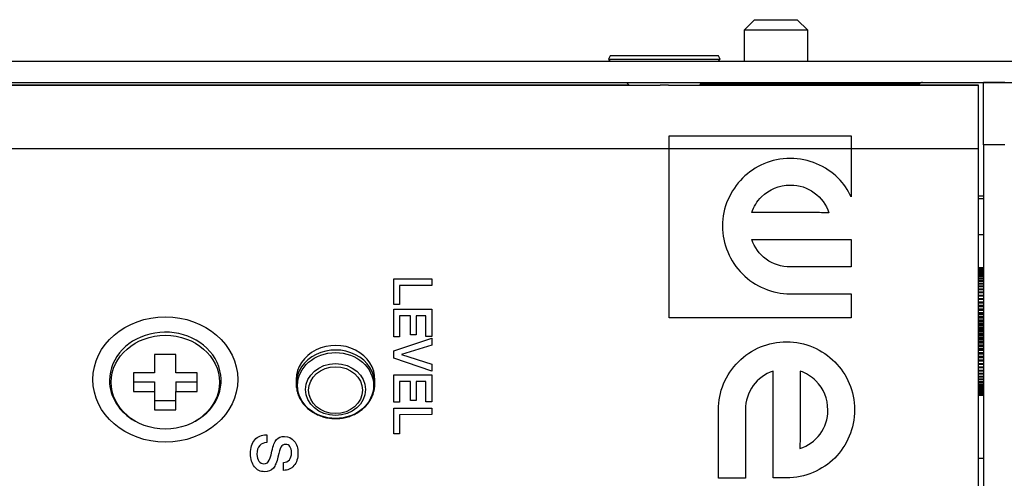
# Model space of a CAD drawing. Units: millimetres. Extents: x 3 to 584, y 10 to 410.
# Drawn here: x 216 to 263, y 75 to 97 of the extents above; entities that cross this region are included whole.
import ezdxf

# ---------------------------------------------------------------- set-up
doc = ezdxf.new("R2010")
doc.units = ezdxf.units.MM
for name, color, linetype in [('00-3318-0100_XAS', 7, 'Continuous'), ('00-3319-0100_TAP', 7, 'Continuous'), ('02-0137-0102_GUI', 7, 'Continuous'), ('BASE_2C_VERDA_EN', 7, 'Continuous'), ('BASE_3C_VERDA_MI', 7, 'Continuous'), ('BASE_JACK_CI_JAL', 7, 'Continuous'), ('CARGOL__DIN7981F', 7, 'Continuous'), ('CARGOL_DIN965_M3', 7, 'Continuous'), ('Default', 7, 'Continuous'), ('POTENCIOMETRE_RO', 7, 'Continuous'), ('Seri', 7, 'Continuous')]:
    doc.layers.add(name, color=color, linetype=linetype)

# ---------------------------------------------------------------- blocks, each defined once
blk = doc.blocks.new('SE3')
at = {"layer": '00-3318-0100_XAS', "color": 7, "linetype": 'Continuous'}
for p, q in [((141.198, 94.777), (281.198, 94.777)), ((141.198, 93.777), (281.198, 93.777)), ((258.62, 93.648), (258.69, 93.718))]:
    blk.add_line(p, q, dxfattribs=at)
at = {"layer": '00-3318-0100_XAS', "color": 7}
blk.add_line((248.419, 93.718), (258.69, 93.718), dxfattribs=at)
at = {"layer": '00-3318-0100_XAS', "color": 7, "linetype": 'Continuous'}
blk.add_arc((258.831, 93.577), 0.2, 90, 135, dxfattribs=at)
at = {"layer": '00-3319-0100_TAP', "color": 7, "linetype": 'Continuous'}
for p, q in [((159.393, 93.648), (246.504, 93.648)), ((166.894, 93.672), (245.013, 93.672)), ((246.893, 93.648), (246.504, 93.648)), ((246.893, 93.648), (261.448, 93.648)), ((258.644, 93.672), (261.448, 93.672)), ((261.448, 93.672), (261.448, 93.648)), ((261.448, 93.648), (261.448, 90.648)), ((262.698, 93.777), (261.698, 93.777)), ((261.698, 90.84), (261.698, 93.777)), ((261.698, 90.84), (261.698, 51.383)), ((262.698, 90.84), (261.698, 90.84)), ((261.448, 90.648), (261.448, 51.46))]:
    blk.add_line(p, q, dxfattribs=at)
at = {"layer": '00-3319-0100_TAP', "color": 7}
blk.add_line((261.448, 90.648), (146.948, 90.648), dxfattribs=at)
blk.add_ellipse((223.255, 79.811), major_axis=(3.403, 0), ratio=0.866025, dxfattribs=at)
at = {"layer": '02-0137-0102_GUI', "color": 7, "linetype": 'Continuous'}
for p, q in [((229.405, 79.787), (229.408, 79.576)), ((233.101, 79.576), (233.104, 79.787))]:
    blk.add_line(p, q, dxfattribs=at)
for centre, major_axis, start_param, end_param in [((231.255, 79.811), (-1.85, 0), 3.126477, 6.283185), ((231.255, 79.811), (-1.85, 0), 0, 0.015116), ((231.255, 79.6), (-1.846, 0), 6.282347, 6.283185), ((231.255, 79.6), (-1.846, 0), 0, 0.015116), ((231.255, 79.6), (-1.846, 0), 3.115263, 3.126477)]:
    blk.add_ellipse(centre, major_axis=major_axis, ratio=0.866025, start_param=start_param, end_param=end_param, dxfattribs=at)
at = {"layer": '02-0137-0102_GUI', "color": 7}
blk.add_ellipse((231.255, 79.6), major_axis=(-1.846, 0), ratio=0.866025, start_param=3.126477, end_param=6.282347, dxfattribs=at)
for centre, major_axis in [((231.255, 79.53), (1.788, 0)), ((231.255, 79.34), (-1.409, 0)), ((231.255, 79.311), (-1.267, 0))]:
    blk.add_ellipse(centre, major_axis=major_axis, ratio=0.866025, dxfattribs=at)
at = {"layer": '02-0137-0102_GUI', "color": 7, "linetype": 'Continuous'}
for points, knots in [([(229.41, 79.602), (229.409, 79.595), (229.403, 79.517), (229.426, 79.353), (229.48, 79.132), (229.572, 78.918), (229.696, 78.718), (229.851, 78.536), (230.034, 78.374), (230.24, 78.236), (230.467, 78.124), (230.71, 78.042), (230.957, 77.991), (231.146, 77.976), (231.238, 77.975), (231.255, 77.975)], [0, 0, 0, 0, 0.007664, 0.096083, 0.184442, 0.27287, 0.361493, 0.450389, 0.539585, 0.629059, 0.718768, 0.808658, 0.898683, 0.984165, 1, 1, 1, 1]), ([(231.255, 77.975), (231.306, 77.976), (231.431, 77.979), (231.656, 78.008), (231.904, 78.073), (232.142, 78.169), (232.362, 78.293), (232.56, 78.443), (232.733, 78.617), (232.875, 78.81), (232.986, 79.019), (233.06, 79.238), (233.097, 79.424), (233.096, 79.524), (233.096, 79.558)], [0, 0, 0, 0, 0.050046, 0.141822, 0.233685, 0.325558, 0.417399, 0.509154, 0.600748, 0.692102, 0.783142, 0.873829, 0.964178, 1, 1, 1, 1])]:
    blk.add_open_spline(points, degree=3, knots=knots, dxfattribs=at)
at = {"layer": 'BASE_2C_VERDA_EN', "color": 7, "linetype": 'Continuous'}
blk.add_line((261.698, 88.427), (261.448, 88.427), dxfattribs=at)
at = {"layer": 'BASE_3C_VERDA_MI', "color": 7, "linetype": 'Continuous'}
blk.add_line((261.448, 88.327), (261.698, 88.327), dxfattribs=at)
at = {"layer": 'BASE_JACK_CI_JAL', "color": 7, "linetype": 'Continuous'}
for p, q in [((261.698, 86.617), (261.448, 86.617)), ((261.448, 76.117), (261.698, 76.117))]:
    blk.add_line(p, q, dxfattribs=at)
at = {"layer": 'CARGOL__DIN7981F', "color": 7, "linetype": 'Continuous'}
for p, q in [((250.948, 96.727), (250.448, 96.227)), ((250.948, 96.727), (252.948, 96.727)), ((253.448, 96.227), (252.948, 96.727)), ((253.448, 96.227), (250.448, 96.227)), ((250.448, 96.227), (250.448, 94.777)), ((253.448, 94.777), (253.448, 96.227))]:
    blk.add_line(p, q, dxfattribs=at)
at = {"layer": 'CARGOL_DIN965_M3', "color": 7, "linetype": 'Continuous'}
for p, q in [((244.154, 95.027), (244.075, 94.865)), ((244.075, 94.865), (249.321, 94.865)), ((244.075, 94.865), (244.144, 94.777)), ((249.242, 95.027), (244.154, 95.027)), ((249.321, 94.865), (249.242, 95.027)), ((249.252, 94.777), (249.321, 94.865)), ((244.931, 93.777), (245.032, 93.648)), ((248.364, 93.648), (248.465, 93.777)), ((222.755, 80.985), (222.755, 80.119)), ((223.755, 80.985), (222.755, 80.985)), ((223.755, 80.119), (223.755, 80.985)), ((221.755, 80.119), (221.755, 79.253)), ((222.755, 80.119), (221.755, 80.119)), ((224.755, 80.119), (223.755, 80.119)), ((224.755, 79.253), (224.755, 80.119)), ((221.755, 79.698), (222.755, 79.698)), ((222.755, 79.698), (222.755, 79.253)), ((223.755, 79.698), (223.755, 79.253)), ((223.755, 79.698), (224.755, 79.698)), ((221.755, 79.253), (222.755, 79.253)), ((222.755, 79.253), (222.755, 78.387)), ((223.755, 79.253), (224.755, 79.253)), ((223.755, 78.387), (223.755, 79.253)), ((222.755, 78.832), (223.755, 78.832)), ((222.755, 78.387), (223.755, 78.387)), ((221.837, 77.856), (221.88, 77.832)), ((224.629, 77.832), (224.672, 77.856))]:
    blk.add_line(p, q, dxfattribs=at)
for start_param, end_param in [(2.141696, 6.283185), (0, 0.999897)]:
    blk.add_ellipse((223.255, 79.767), major_axis=(-2.623, 0), ratio=0.866025, start_param=start_param, end_param=end_param, dxfattribs=at)
blk.add_ellipse((223.255, 79.686), major_axis=(2.544, 0), ratio=0.866025, dxfattribs=at)
at = {"layer": 'POTENCIOMETRE_RO', "color": 7, "linetype": 'Continuous'}
for p, q in [((261.448, 85.076), (261.698, 85.076)), ((261.448, 85.075), (261.698, 85.075)), ((261.448, 85.066), (261.698, 85.066)), ((261.448, 85.061), (261.698, 85.061)), ((261.448, 85.044), (261.698, 85.044)), ((261.448, 85.036), (261.698, 85.036)), ((261.448, 85.01), (261.698, 85.01)), ((261.448, 84.999), (261.698, 84.999)), ((261.448, 84.965), (261.698, 84.965)), ((261.448, 84.951), (261.698, 84.951)), ((261.448, 84.908), (261.698, 84.908)), ((261.448, 84.891), (261.698, 84.891)), ((261.448, 84.84), (261.698, 84.84)), ((261.448, 84.821), (261.698, 84.821)), ((261.448, 84.761), (261.698, 84.761)), ((261.448, 84.739), (261.698, 84.739)), ((261.448, 84.671), (261.698, 84.671)), ((261.448, 84.647), (261.698, 84.647)), ((261.448, 84.572), (261.698, 84.572)), ((261.448, 84.545), (261.698, 84.545)), ((261.448, 84.462), (261.698, 84.462)), ((261.448, 84.433), (261.698, 84.433)), ((261.448, 84.343), (261.698, 84.343)), ((261.448, 84.311), (261.698, 84.311)), ((261.448, 84.215), (261.698, 84.215)), ((261.448, 84.181), (261.698, 84.181)), ((261.448, 84.079), (261.698, 84.079)), ((261.448, 84.043), (261.698, 84.043)), ((261.448, 83.935), (261.698, 83.935)), ((261.448, 83.897), (261.698, 83.897)), ((261.448, 83.783), (261.698, 83.783)), ((261.448, 83.743), (261.698, 83.743)), ((261.448, 83.625), (261.698, 83.625)), ((261.448, 83.583), (261.698, 83.583)), ((261.448, 83.463), (261.698, 83.463)), ((261.448, 83.46), (261.698, 83.46)), ((261.448, 83.417), (261.698, 83.417)), ((261.448, 83.302), (261.698, 83.302)), ((261.448, 83.291), (261.698, 83.291)), ((261.448, 83.246), (261.698, 83.246)), ((261.448, 83.136), (261.698, 83.136)), ((261.448, 83.116), (261.698, 83.116)), ((261.448, 83.071), (261.698, 83.071)), ((261.448, 82.966), (261.698, 82.966)), ((261.448, 82.937), (261.698, 82.937)), ((261.448, 82.891), (261.698, 82.891)), ((261.448, 82.793), (261.698, 82.793)), ((261.448, 82.755), (261.698, 82.755)), ((261.448, 82.708), (261.698, 82.708)), ((261.448, 82.616), (261.698, 82.616)), ((261.448, 82.57), (261.698, 82.57)), ((261.448, 82.522), (261.698, 82.522)), ((261.448, 82.438), (261.698, 82.438)), ((261.448, 82.383), (261.698, 82.383)), ((261.448, 82.335), (261.698, 82.335)), ((261.448, 82.258), (261.698, 82.258)), ((261.448, 82.195), (261.698, 82.195)), ((261.448, 82.147), (261.698, 82.147)), ((261.448, 82.077), (261.698, 82.077)), ((261.448, 82.007), (261.698, 82.007)), ((261.448, 81.959), (261.698, 81.959)), ((261.448, 81.896), (261.698, 81.896)), ((261.448, 81.819), (261.698, 81.819)), ((261.448, 81.771), (261.698, 81.771)), ((261.448, 81.716), (261.698, 81.716)), ((261.448, 81.632), (261.698, 81.632)), ((261.448, 81.584), (261.698, 81.584)), ((261.448, 81.538), (261.698, 81.538)), ((261.448, 81.446), (261.698, 81.446)), ((261.448, 81.399), (261.698, 81.399)), ((261.448, 81.361), (261.698, 81.361)), ((261.448, 81.263), (261.698, 81.263)), ((261.448, 81.217), (261.698, 81.217)), ((261.448, 81.188), (261.698, 81.188)), ((261.448, 81.084), (261.698, 81.084)), ((261.448, 81.038), (261.698, 81.038)), ((261.448, 81.018), (261.698, 81.018)), ((261.448, 80.908), (261.698, 80.908)), ((261.448, 80.863), (261.698, 80.863)), ((261.448, 80.852), (261.698, 80.852)), ((261.448, 80.737), (261.698, 80.737)), ((261.448, 80.694), (261.698, 80.694)), ((261.448, 80.691), (261.698, 80.691)), ((261.448, 80.571), (261.698, 80.571)), ((261.448, 80.529), (261.698, 80.529)), ((261.448, 80.411), (261.698, 80.411)), ((261.448, 80.371), (261.698, 80.371)), ((261.448, 80.257), (261.698, 80.257)), ((261.448, 80.219), (261.698, 80.219)), ((261.448, 80.111), (261.698, 80.111)), ((261.448, 80.075), (261.698, 80.075)), ((261.448, 79.973), (261.698, 79.973)), ((261.448, 79.939), (261.698, 79.939)), ((261.448, 79.843), (261.698, 79.843)), ((261.448, 79.811), (261.698, 79.811)), ((261.448, 79.721), (261.698, 79.721)), ((261.448, 79.692), (261.698, 79.692)), ((261.448, 79.609), (261.698, 79.609)), ((261.448, 79.582), (261.698, 79.582)), ((261.448, 79.507), (261.698, 79.507)), ((261.448, 79.483), (261.698, 79.483)), ((261.448, 79.415), (261.698, 79.415)), ((261.448, 79.393), (261.698, 79.393)), ((261.448, 79.333), (261.698, 79.333)), ((261.448, 79.314), (261.698, 79.314)), ((261.448, 79.263), (261.698, 79.263)), ((261.448, 79.246), (261.698, 79.246)), ((261.448, 79.203), (261.698, 79.203)), ((261.448, 79.19), (261.698, 79.19)), ((261.448, 79.155), (261.698, 79.155)), ((261.448, 79.144), (261.698, 79.144)), ((261.448, 79.118), (261.698, 79.118)), ((261.448, 79.11), (261.698, 79.11)), ((261.448, 79.093), (261.698, 79.093)), ((261.448, 79.088), (261.698, 79.088)), ((261.448, 79.079), (261.698, 79.079)), ((261.448, 79.078), (261.698, 79.078))]:
    blk.add_line(p, q, dxfattribs=at)

msp = doc.modelspace()

# ---------------------------------------------------------------- linework, layer by layer
at = {"layer": 'Seri', "color": 7, "linetype": 'Continuous'}
for points in [[(246.924, 82.705), (246.924, 82.705), (246.924, 91.267), (246.924, 91.267)], [(246.924, 91.267), (246.924, 91.267), (255.486, 91.267), (255.486, 91.267)], [(255.486, 91.267), (255.486, 91.267), (255.486, 88.392), (255.486, 88.392)], [(251.534, 87.661), (251.534, 87.661), (250.813, 87.661), (250.813, 87.661)], [(252.577, 87.661), (252.577, 87.661), (251.534, 87.661), (251.534, 87.661)], [(253.639, 87.661), (253.639, 87.661), (252.577, 87.661), (252.577, 87.661)], [(250.813, 86.399), (250.813, 86.399), (255.486, 86.399), (255.486, 86.399)], [(255.486, 86.399), (255.486, 86.399), (255.486, 85.106), (255.486, 85.106)], [(255.486, 85.106), (255.486, 85.106), (252.627, 85.106), (252.627, 85.106)], [(233.997, 84.544), (233.997, 84.544), (235.772, 84.547), (235.772, 84.547)], [(233.997, 83.334), (233.997, 83.334), (233.997, 84.544), (233.997, 84.544)], [(235.772, 84.238), (235.772, 84.238), (234.265, 84.236), (234.265, 84.236)], [(234.265, 84.236), (234.265, 84.236), (234.265, 83.334), (234.265, 83.334)], [(235.772, 84.547), (235.772, 84.547), (235.772, 84.238), (235.772, 84.238)], [(252.627, 83.843), (252.627, 83.843), (255.486, 83.843), (255.486, 83.843)], [(255.486, 83.843), (255.486, 83.843), (255.486, 82.705), (255.486, 82.705)], [(234.265, 83.334), (234.265, 83.334), (233.997, 83.334), (233.997, 83.334)], [(233.997, 83.117), (233.997, 83.117), (235.772, 83.12), (235.772, 83.12)], [(233.997, 81.825), (233.997, 81.825), (233.997, 83.117), (233.997, 83.117)], [(235.772, 83.12), (235.772, 83.12), (235.772, 81.84), (235.772, 81.84)], [(234.782, 82.807), (234.782, 82.807), (234.265, 82.807), (234.265, 82.807)], [(234.265, 82.807), (234.265, 82.807), (234.265, 81.825), (234.265, 81.825)], [(234.782, 81.914), (234.782, 81.914), (234.782, 82.807), (234.782, 82.807)], [(235.503, 82.807), (235.503, 82.807), (235.038, 82.807), (235.038, 82.807)], [(235.038, 82.807), (235.038, 82.807), (235.038, 81.914), (235.038, 81.914)], [(235.503, 81.84), (235.503, 81.84), (235.503, 82.807), (235.503, 82.807)], [(255.486, 82.705), (255.486, 82.705), (246.924, 82.705), (246.924, 82.705)], [(235.038, 81.914), (235.038, 81.914), (234.782, 81.914), (234.782, 81.914)], [(234.265, 81.825), (234.265, 81.825), (233.997, 81.825), (233.997, 81.825)], [(233.997, 81.164), (233.997, 81.164), (235.772, 81.755), (235.772, 81.755)], [(235.772, 81.432), (235.772, 81.432), (234.36, 80.985), (234.36, 80.985)], [(235.772, 81.84), (235.772, 81.84), (235.503, 81.84), (235.503, 81.84)], [(235.772, 81.755), (235.772, 81.755), (235.772, 81.432), (235.772, 81.432)], [(233.997, 80.818), (233.997, 80.818), (233.997, 81.164), (233.997, 81.164)], [(234.36, 80.985), (234.36, 80.985), (235.772, 80.527), (235.772, 80.527)], [(235.772, 80.207), (235.772, 80.207), (233.997, 80.818), (233.997, 80.818)], [(235.772, 80.527), (235.772, 80.527), (235.772, 80.207), (235.772, 80.207)], [(251.816, 75.182), (251.816, 75.182), (251.816, 80.203), (251.816, 80.203)], [(253.086, 80.203), (253.086, 80.203), (253.086, 79.477), (253.086, 79.477)], [(233.997, 80.033), (233.997, 80.033), (235.772, 80.035), (235.772, 80.035)], [(233.997, 78.74), (233.997, 78.74), (233.997, 80.033), (233.997, 80.033)], [(234.782, 79.722), (234.782, 79.722), (234.265, 79.722), (234.265, 79.722)], [(234.265, 79.722), (234.265, 79.722), (234.265, 78.74), (234.265, 78.74)], [(234.782, 78.829), (234.782, 78.829), (234.782, 79.722), (234.782, 79.722)], [(235.503, 79.722), (235.503, 79.722), (235.038, 79.722), (235.038, 79.722)], [(235.038, 79.722), (235.038, 79.722), (235.038, 78.829), (235.038, 78.829)], [(235.503, 78.755), (235.503, 78.755), (235.503, 79.722), (235.503, 79.722)], [(235.772, 80.035), (235.772, 80.035), (235.772, 78.755), (235.772, 78.755)], [(253.086, 79.477), (253.086, 79.477), (253.086, 78.429), (253.086, 78.429)], [(234.265, 78.74), (234.265, 78.74), (233.997, 78.74), (233.997, 78.74)], [(235.038, 78.829), (235.038, 78.829), (234.782, 78.829), (234.782, 78.829)], [(235.772, 78.755), (235.772, 78.755), (235.503, 78.755), (235.503, 78.755)], [(233.997, 78.467), (233.997, 78.467), (235.772, 78.469), (235.772, 78.469)], [(233.997, 77.256), (233.997, 77.256), (233.997, 78.467), (233.997, 78.467)], [(235.772, 78.469), (235.772, 78.469), (235.772, 78.161), (235.772, 78.161)], [(249.245, 75.179), (249.245, 75.179), (249.245, 78.378), (249.245, 78.378)], [(250.515, 78.378), (250.515, 78.378), (250.515, 75.179), (250.515, 75.179)], [(253.086, 78.429), (253.086, 78.429), (253.086, 77.36), (253.086, 77.36)], [(235.772, 78.161), (235.772, 78.161), (234.265, 78.158), (234.265, 78.158)], [(234.265, 78.158), (234.265, 78.158), (234.265, 77.256), (234.265, 77.256)], [(228.004, 77.216), (228.004, 77.216), (228.019, 77.216), (228.019, 77.216)], [(228.019, 77.216), (228.019, 77.216), (228.019, 76.843), (228.019, 76.843)], [(234.265, 77.256), (234.265, 77.256), (233.997, 77.256), (233.997, 77.256)], [(228.809, 75.54), (228.809, 75.54), (228.809, 75.916), (228.809, 75.916)], [(250.515, 75.179), (250.515, 75.179), (249.245, 75.179), (249.245, 75.179)], [(252.441, 75.182), (252.441, 75.182), (251.816, 75.182), (251.816, 75.182)]]:
    msp.add_open_spline(points, degree=3, dxfattribs=at)
for points, knots in [([(255.486, 88.392), (255.331, 88.725), (255.126, 89.02), (254.872, 89.275), (254.584, 89.562), (254.244, 89.789), (253.85, 89.956), (253.468, 90.123), (253.058, 90.207), (252.617, 90.207), (252.176, 90.207), (251.765, 90.123), (251.384, 89.956), (251.003, 89.789), (250.669, 89.562), (250.382, 89.275), (250.095, 88.987), (249.864, 88.65), (249.691, 88.262), (249.524, 87.882), (249.44, 87.471), (249.44, 87.03), (249.44, 86.602), (249.52, 86.195), (249.681, 85.807), (249.841, 85.42), (250.072, 85.076), (250.372, 84.775), (250.673, 84.475), (251.017, 84.244), (251.404, 84.084), (251.792, 83.923), (252.199, 83.843), (252.627, 83.843)], [0, 0, 0, 0, 0.090909, 0.090909, 0.090909, 0.181818, 0.181818, 0.181818, 0.272727, 0.272727, 0.272727, 0.363636, 0.363636, 0.363636, 0.454545, 0.454545, 0.454545, 0.545455, 0.545455, 0.545455, 0.636364, 0.636364, 0.636364, 0.727273, 0.727273, 0.727273, 0.818182, 0.818182, 0.818182, 0.909091, 0.909091, 0.909091, 1, 1, 1, 1]), ([(250.813, 87.661), (250.906, 87.942), (251.057, 88.186), (251.264, 88.393), (251.638, 88.767), (252.092, 88.954), (252.627, 88.954)], [0, 0, 0, 0, 0.5, 0.5, 0.5, 1, 1, 1, 1]), ([(252.627, 88.954), (253.054, 88.954), (253.428, 88.834), (253.749, 88.593), (254.077, 88.346), (254.304, 88.032), (254.431, 87.651), (254.244, 87.651), (253.98, 87.655), (253.639, 87.661)], [0, 0, 0, 0, 0.333333, 0.333333, 0.333333, 0.666667, 0.666667, 0.666667, 1, 1, 1, 1]), ([(252.627, 85.106), (252.199, 85.106), (251.818, 85.226), (251.484, 85.467), (251.164, 85.707), (250.94, 86.018), (250.813, 86.399)], [0, 0, 0, 0, 0.5, 0.5, 0.5, 1, 1, 1, 1]), ([(249.245, 78.378), (249.245, 78.809), (249.325, 79.218), (249.487, 79.608), (249.648, 79.998), (249.88, 80.344), (250.182, 80.647), (250.485, 80.949), (250.831, 81.181), (251.221, 81.343), (251.611, 81.504), (252.021, 81.585), (252.451, 81.585), (252.895, 81.585), (253.308, 81.501), (253.691, 81.333), (254.081, 81.158), (254.421, 80.926), (254.71, 80.637), (254.999, 80.348), (255.227, 80.012), (255.395, 79.628), (255.563, 79.245), (255.647, 78.832), (255.647, 78.388), (255.647, 77.945), (255.563, 77.531), (255.395, 77.148), (255.227, 76.751), (254.999, 76.409), (254.71, 76.12), (254.421, 75.83), (254.081, 75.605), (253.691, 75.444), (253.301, 75.269), (252.884, 75.182), (252.441, 75.182)], [0, 0, 0, 0, 0.083333, 0.083333, 0.083333, 0.166667, 0.166667, 0.166667, 0.25, 0.25, 0.25, 0.333333, 0.333333, 0.333333, 0.416667, 0.416667, 0.416667, 0.5, 0.5, 0.5, 0.583333, 0.583333, 0.583333, 0.666667, 0.666667, 0.666667, 0.75, 0.75, 0.75, 0.833333, 0.833333, 0.833333, 0.916667, 0.916667, 0.916667, 1, 1, 1, 1]), ([(251.816, 80.203), (251.433, 80.076), (251.12, 79.85), (250.878, 79.528), (250.636, 79.192), (250.515, 78.809), (250.515, 78.378)], [0, 0, 0, 0, 0.5, 0.5, 0.5, 1, 1, 1, 1]), ([(254.387, 78.378), (254.387, 78.916), (254.199, 79.373), (253.822, 79.75), (253.614, 79.958), (253.369, 80.109), (253.086, 80.203)], [0, 0, 0, 0, 0.5, 0.5, 0.5, 1, 1, 1, 1]), ([(253.086, 77.36), (253.08, 77.017), (253.076, 76.751), (253.076, 76.563), (253.459, 76.691), (253.775, 76.919), (254.024, 77.249), (254.266, 77.572), (254.387, 77.948), (254.387, 78.378)], [0, 0, 0, 0, 0.333333, 0.333333, 0.333333, 0.666667, 0.666667, 0.666667, 1, 1, 1, 1]), ([(227.923, 75.477), (227.722, 75.477), (227.561, 75.555), (227.44, 75.71), (227.319, 75.865), (227.258, 76.07), (227.258, 76.324), (227.258, 76.599), (227.326, 76.816), (227.462, 76.976), (227.599, 77.136), (227.779, 77.216), (228.004, 77.216)], [0, 0, 0, 0, 0.25, 0.25, 0.25, 0.5, 0.5, 0.5, 0.75, 0.75, 0.75, 1, 1, 1, 1]), ([(228.019, 76.843), (227.877, 76.843), (227.768, 76.801), (227.691, 76.715), (227.605, 76.622), (227.562, 76.482), (227.562, 76.298), (227.562, 76.16), (227.591, 76.052), (227.649, 75.972), (227.706, 75.893), (227.787, 75.853), (227.89, 75.853), (227.986, 75.853), (228.053, 75.881), (228.093, 75.937), (228.151, 76.016), (228.208, 76.186), (228.265, 76.447), (228.321, 76.707), (228.394, 76.887), (228.484, 76.987), (228.573, 77.086), (228.698, 77.136), (228.857, 77.136), (229.046, 77.136), (229.198, 77.064), (229.315, 76.919), (229.431, 76.775), (229.489, 76.587), (229.489, 76.354), (229.489, 76.108), (229.426, 75.91), (229.3, 75.762), (229.173, 75.614), (229.01, 75.54), (228.809, 75.54)], [0, 0, 0, 0, 0.083333, 0.083333, 0.083333, 0.166667, 0.166667, 0.166667, 0.25, 0.25, 0.25, 0.333333, 0.333333, 0.333333, 0.416667, 0.416667, 0.416667, 0.5, 0.5, 0.5, 0.583333, 0.583333, 0.583333, 0.666667, 0.666667, 0.666667, 0.75, 0.75, 0.75, 0.833333, 0.833333, 0.833333, 0.916667, 0.916667, 0.916667, 1, 1, 1, 1]), ([(228.809, 75.916), (228.928, 75.916), (229.021, 75.955), (229.086, 76.035), (229.152, 76.115), (229.185, 76.227), (229.185, 76.372), (229.185, 76.491), (229.161, 76.586), (229.112, 76.657), (229.063, 76.728), (228.995, 76.763), (228.908, 76.763), (228.812, 76.763), (228.739, 76.718), (228.69, 76.629), (228.65, 76.557), (228.603, 76.402), (228.548, 76.163), (228.493, 75.925), (228.421, 75.753), (228.332, 75.647), (228.234, 75.534), (228.098, 75.477), (227.923, 75.477)], [0, 0, 0, 0, 0.125, 0.125, 0.125, 0.25, 0.25, 0.25, 0.375, 0.375, 0.375, 0.5, 0.5, 0.5, 0.625, 0.625, 0.625, 0.75, 0.75, 0.75, 0.875, 0.875, 0.875, 1, 1, 1, 1])]:
    msp.add_open_spline(points, degree=3, knots=knots, dxfattribs=at)

# ---------------------------------------------------------------- block references
at = {"layer": 'Default'}
msp.add_blockref('SE3', (0, 0), dxfattribs=at)

doc.saveas('drawing.dxf')
